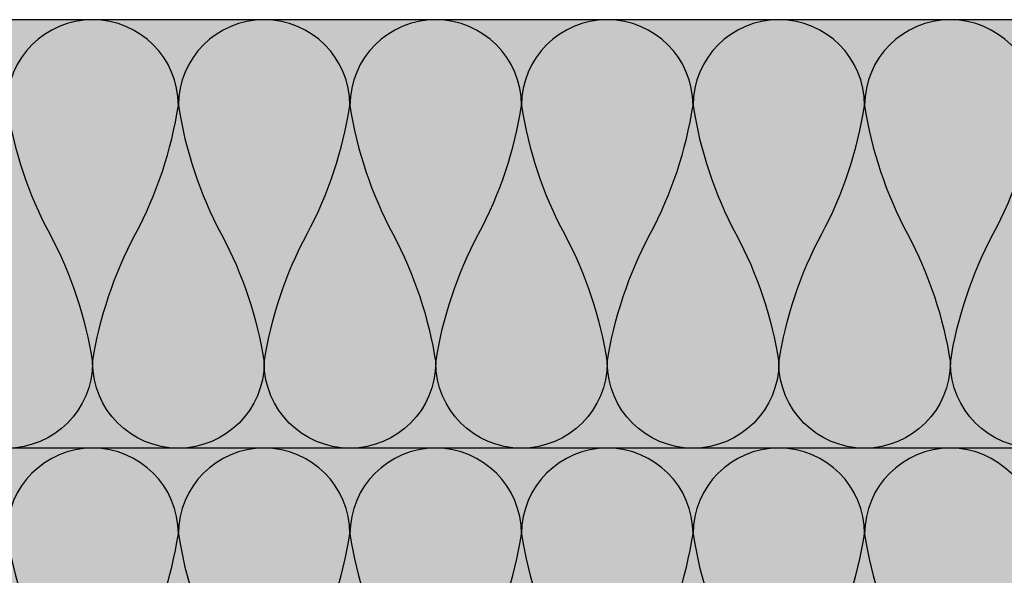
# Model space of a CAD drawing. Units: metres. Extents: x 1628 to 4992, y 266 to 2890.
# Drawn here: x 3115 to 3207, y 446 to 498 of the extents above; entities that cross this region are included whole.
import ezdxf

# ---------------------------------------------------------------- set-up
doc = ezdxf.new("R2010")
doc.units = ezdxf.units.M
doc.layers.add('Rigips Dämmung', color=3, linetype='Continuous')
doc.layers.add('Rigips Schr Dämmung FH', color=7, linetype='Continuous', lineweight=13, true_color=0xeddf9e)

msp = doc.modelspace()

# ---------------------------------------------------------------- hatches: boundary and pattern name
at = {"layer": 'Rigips Schr Dämmung FH'}
msp.add_hatch(color=256, dxfattribs=at).paths.add_polyline_path([(3435.888609526067, 418.3602492420815), (3435.888609526067, 498.3467115332606), (3031.965409113692, 498.3467115332751), (3031.965409113692, 418.3002743123075)])

# ---------------------------------------------------------------- linework, layer by layer
at = {"layer": 'Rigips Dämmung'}
for p, q in [((3435.888609526067, 498.3467115332606), (3031.965409113692, 498.3467115332751)), ((3435.888609526067, 458.3467115332606), (3031.587687103601, 458.3467115332749))]:
    msp.add_line(p, q, dxfattribs=at)
for points in [[(3218.09681746869, 466.3485379550939, -0.9999999999999999), (3202.093164625044, 466.3485379550939, -0.08435628531651496), (3206.094077836188, 478.3467115329213, 0.08435628531651497), (3210.094991047333, 490.3448851108652, 0.9999999999999999), (3194.091338203686, 490.3448851108652, 0.08435628524264192), (3198.092251413899, 478.3467115329213, -0.08435628524264191), (3202.093164624112, 466.3485379550939, -0.9999999999999999), (3186.089511780466, 466.3485379550939, -0.08435628531651496), (3190.09042499161, 478.3467115329213, 0.08435628531651497), (3194.091338201823, 490.3448851108652, 0.9999999999999999), (3178.087685359108, 490.3448851108652, 0.08435628531651496), (3182.088598569321, 478.3467115329213, -0.08435628531651497), (3186.089511780466, 466.3485379550939, -0.9999999999999999), (3170.085858936819, 466.3485379550939, -0.08435628531651496), (3174.086772147964, 478.3467115329213, 0.08435628531651497), (3178.087685359108, 490.3448851108652, 0.9999999999999999), (3162.084032515461, 490.3448851108652, 0.08435628524264192), (3166.084945725675, 478.3467115329213, -0.08435628524264191), (3170.085858935888, 466.3485379550939, -0.9999999999999999), (3154.082206092241, 466.3485379550939, -0.08435628531651496), (3158.083119303386, 478.3467115329213, 0.08435628531651497), (3162.084032513599, 490.3448851108652, 0.9999999999999999), (3146.080379670883, 490.3448851108652, 0.08435628531651496), (3150.081292881096, 478.3467115329213, -0.08435628531651497), (3154.082206092241, 466.3485379550939, -0.9999999999999999), (3138.078553248594, 466.3485379550939, -0.08435628531651496), (3142.079466459739, 478.3467115329213, 0.08435628531651497), (3146.080379670883, 490.3448851108652, 0.9999999999999999), (3130.076726827237, 490.3448851108652, 0.08435628524264192), (3134.07764003745, 478.3467115329213, -0.08435628524264191), (3138.078553247663, 466.3485379550939, -0.9999999999999999), (3122.074900404016, 466.3485379550939, -0.08435628531651496), (3126.075813615161, 478.3467115329213, 0.08435628531651497), (3130.076726825374, 490.3448851108652, 0.9999999999999999), (3114.073073982659, 490.3448851108652, 0.08435628531651496), (3118.073987192872, 478.3467115329213, -0.08435628531651497), (3122.074900404016, 466.3485379550939, -0.9999999999999999), (3106.07124756037, 466.3485379550939, -0.08435628531651496)], [(3126.075813615161, 438.3467115329213, 0.08435628531651497), (3130.076726825374, 450.3448851108652, 0.9999999999999999), (3114.073073982659, 450.3448851108652, 0.08435628531651496), (3118.073987192872, 438.3467115329213, -0.08435628531651497)], [(3142.079466459739, 438.3467115329213, 0.08435628531651497), (3146.080379670883, 450.3448851108652, 0.9999999999999999), (3130.076726827237, 450.3448851108652, 0.08435628524264192), (3134.07764003745, 438.3467115329213, -0.08435628524264191)], [(3158.083119303386, 438.3467115329213, 0.08435628531651497), (3162.084032513599, 450.3448851108652, 0.9999999999999999), (3146.080379670883, 450.3448851108652, 0.08435628531651496), (3150.081292881096, 438.3467115329213, -0.08435628531651497)], [(3174.086772147964, 438.3467115329213, 0.08435628531651497), (3178.087685359108, 450.3448851108652, 0.9999999999999999), (3162.084032515461, 450.3448851108652, 0.08435628524264192), (3166.084945725675, 438.3467115329213, -0.08435628524264191)], [(3190.09042499161, 438.3467115329213, 0.08435628531651497), (3194.091338201823, 450.3448851108652, 0.9999999999999999), (3178.087685359108, 450.3448851108652, 0.08435628531651496), (3182.088598569321, 438.3467115329213, -0.08435628531651497)], [(3206.094077836188, 438.3467115329213, 0.08435628531651497), (3210.094991047333, 450.3448851108652, 0.9999999999999999), (3194.091338203686, 450.3448851108652, 0.08435628524264192), (3198.092251413899, 438.3467115329213, -0.08435628524264191)]]:
    msp.add_lwpolyline(points, format="xyb", dxfattribs=at)

doc.saveas('drawing.dxf')
